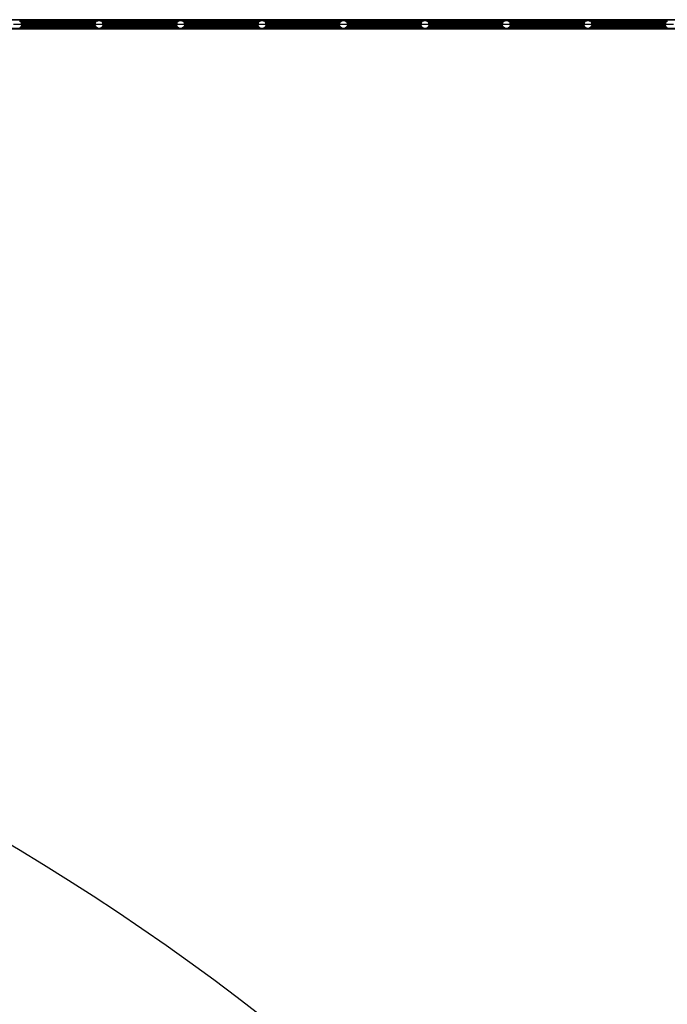
# Model space of a CAD drawing. Units: millimetres. Extents: x -4534 to 323209, y -3372 to 5272.
# Drawn here: x 1902 to 2308, y 4558 to 5174 of the extents above; entities that cross this region are included whole.
import ezdxf

# ---------------------------------------------------------------- set-up
doc = ezdxf.new("R2010")
doc.units = ezdxf.units.MM
doc.layers.add('Hekwerk', color=7, linetype='Continuous', true_color=0x8a3492)
doc.layers.add('Opvangzone', color=7, linetype='Continuous', true_color=0x00a19a)
doc.layers.add('VP-DIM', color=7, linetype='Continuous')

# ---------------------------------------------------------------- blocks, each defined once
blk = doc.blocks.new('ogrodzenie')
at = {"layer": 'VP-DIM', "color": 251, "true_color": 0x6b6b6b}
for p, q in [((2120.777, 530.166), (1874.278, 530.166)), ((2120.777, 530.156), (1874.278, 530.156)), ((2120.777, 530.126), (1874.278, 530.126)), ((2051.792, 530.082), (2051.798, 530.078)), ((2056.636, 530.078), (2051.798, 530.078)), ((2051.844, 530.043), (2051.798, 530.078)), ((2051.864, 530.016), (2051.844, 530.043)), ((2056.57, 530.016), (2051.864, 530.016)), ((2051.864, 530.016), (2051.884, 529.991)), ((2051.884, 529.991), (2051.903, 529.943)), ((2056.531, 529.943), (2051.903, 529.943)), ((2051.909, 529.93), (2051.903, 529.943)), ((2051.909, 529.93), (2051.917, 529.866)), ((2056.526, 529.93), (2056.517, 529.866)), ((2056.531, 529.943), (2056.526, 529.93)), ((2056.531, 529.943), (2056.551, 529.991)), ((2056.551, 529.991), (2056.57, 530.016)), ((2056.59, 530.043), (2056.57, 530.016)), ((2056.636, 530.078), (2056.59, 530.043)), ((2056.636, 530.078), (2056.642, 530.082)), ((2056.642, 530.082), (2056.702, 530.107)), ((2056.702, 530.107), (2056.767, 530.116)), ((2056.767, 530.116), (2056.832, 530.107)), ((2056.832, 530.107), (2056.892, 530.082)), ((2056.892, 530.082), (2056.898, 530.078)), ((2061.736, 530.078), (2056.898, 530.078)), ((2056.944, 530.043), (2056.898, 530.078)), ((2056.964, 530.016), (2056.944, 530.043)), ((2061.67, 530.016), (2056.964, 530.016)), ((2056.964, 530.016), (2056.984, 529.991)), ((2056.984, 529.991), (2057.003, 529.943)), ((2061.631, 529.943), (2057.003, 529.943)), ((2057.009, 529.93), (2057.003, 529.943)), ((2057.009, 529.93), (2057.017, 529.866)), ((2061.626, 529.93), (2061.617, 529.866)), ((2061.631, 529.943), (2061.626, 529.93)), ((2061.631, 529.943), (2061.651, 529.991)), ((2061.651, 529.991), (2061.67, 530.016)), ((2061.69, 530.043), (2061.67, 530.016)), ((2061.736, 530.078), (2061.69, 530.043)), ((2061.736, 530.078), (2061.742, 530.082)), ((2061.742, 530.082), (2061.802, 530.107)), ((2061.802, 530.107), (2061.867, 530.116)), ((2061.867, 530.116), (2061.932, 530.107)), ((2061.932, 530.107), (2061.992, 530.082)), ((2061.992, 530.082), (2061.998, 530.078)), ((2066.836, 530.078), (2061.998, 530.078)), ((2062.044, 530.043), (2061.998, 530.078)), ((2062.064, 530.016), (2062.044, 530.043)), ((2066.77, 530.016), (2062.064, 530.016)), ((2062.064, 530.016), (2062.084, 529.991)), ((2062.084, 529.991), (2062.103, 529.943)), ((2066.731, 529.943), (2062.103, 529.943)), ((2062.109, 529.93), (2062.103, 529.943)), ((2062.109, 529.93), (2062.117, 529.866)), ((2066.726, 529.93), (2066.717, 529.866)), ((2066.731, 529.943), (2066.726, 529.93)), ((2066.731, 529.943), (2066.751, 529.991)), ((2066.751, 529.991), (2066.77, 530.016)), ((2066.79, 530.043), (2066.77, 530.016)), ((2066.836, 530.078), (2066.79, 530.043)), ((2066.836, 530.078), (2066.842, 530.082)), ((2066.842, 530.082), (2066.902, 530.107)), ((2066.902, 530.107), (2066.967, 530.116)), ((2066.967, 530.116), (2067.032, 530.107)), ((2067.032, 530.107), (2067.092, 530.082)), ((2067.092, 530.082), (2067.098, 530.078)), ((2071.936, 530.078), (2067.098, 530.078)), ((2067.144, 530.043), (2067.098, 530.078)), ((2067.164, 530.016), (2067.144, 530.043)), ((2071.87, 530.016), (2067.164, 530.016)), ((2067.164, 530.016), (2067.184, 529.991)), ((2067.184, 529.991), (2067.203, 529.943)), ((2071.831, 529.943), (2067.203, 529.943)), ((2067.209, 529.93), (2067.203, 529.943)), ((2067.209, 529.93), (2067.217, 529.866)), ((2071.826, 529.93), (2071.817, 529.866)), ((2071.831, 529.943), (2071.826, 529.93)), ((2071.831, 529.943), (2071.851, 529.991)), ((2071.851, 529.991), (2071.87, 530.016)), ((2071.89, 530.043), (2071.87, 530.016)), ((2071.936, 530.078), (2071.89, 530.043)), ((2071.936, 530.078), (2071.942, 530.082)), ((2071.942, 530.082), (2072.002, 530.107)), ((2072.002, 530.107), (2072.067, 530.116)), ((2072.067, 530.116), (2072.132, 530.107)), ((2072.132, 530.107), (2072.192, 530.082)), ((2072.192, 530.082), (2072.198, 530.078)), ((2077.036, 530.078), (2072.198, 530.078)), ((2072.244, 530.043), (2072.198, 530.078)), ((2072.264, 530.016), (2072.244, 530.043)), ((2076.97, 530.016), (2072.264, 530.016)), ((2072.264, 530.016), (2072.284, 529.991)), ((2072.284, 529.991), (2072.303, 529.943)), ((2076.931, 529.943), (2072.303, 529.943)), ((2072.309, 529.93), (2072.303, 529.943)), ((2072.309, 529.93), (2072.317, 529.866)), ((2076.926, 529.93), (2076.917, 529.866)), ((2076.931, 529.943), (2076.926, 529.93)), ((2076.931, 529.943), (2076.951, 529.991)), ((2076.951, 529.991), (2076.97, 530.016)), ((2076.99, 530.043), (2076.97, 530.016)), ((2077.036, 530.078), (2076.99, 530.043)), ((2077.036, 530.078), (2077.042, 530.082)), ((2077.042, 530.082), (2077.102, 530.107)), ((2077.102, 530.107), (2077.167, 530.116)), ((2077.167, 530.116), (2077.232, 530.107)), ((2077.232, 530.107), (2077.292, 530.082)), ((2077.292, 530.082), (2077.298, 530.078)), ((2082.136, 530.078), (2077.298, 530.078)), ((2077.344, 530.043), (2077.298, 530.078)), ((2077.364, 530.016), (2077.344, 530.043)), ((2082.07, 530.016), (2077.364, 530.016)), ((2077.364, 530.016), (2077.384, 529.991)), ((2077.384, 529.991), (2077.403, 529.943)), ((2082.031, 529.943), (2077.403, 529.943)), ((2077.409, 529.93), (2077.403, 529.943)), ((2077.409, 529.93), (2077.417, 529.866)), ((2082.026, 529.93), (2082.017, 529.866)), ((2082.031, 529.943), (2082.026, 529.93)), ((2082.031, 529.943), (2082.051, 529.991)), ((2082.051, 529.991), (2082.07, 530.016)), ((2082.09, 530.043), (2082.07, 530.016)), ((2082.136, 530.078), (2082.09, 530.043)), ((2082.136, 530.078), (2082.142, 530.082)), ((2082.142, 530.082), (2082.202, 530.107)), ((2082.202, 530.107), (2082.267, 530.116)), ((2082.267, 530.116), (2082.332, 530.107)), ((2082.332, 530.107), (2082.392, 530.082)), ((2082.392, 530.082), (2082.398, 530.078)), ((2087.236, 530.078), (2082.398, 530.078)), ((2082.444, 530.043), (2082.398, 530.078)), ((2082.464, 530.016), (2082.444, 530.043)), ((2087.17, 530.016), (2082.464, 530.016)), ((2082.464, 530.016), (2082.484, 529.991)), ((2082.484, 529.991), (2082.503, 529.943)), ((2087.131, 529.943), (2082.503, 529.943)), ((2082.509, 529.93), (2082.503, 529.943)), ((2082.509, 529.93), (2082.517, 529.866)), ((2087.126, 529.93), (2087.117, 529.866)), ((2087.131, 529.943), (2087.126, 529.93)), ((2087.131, 529.943), (2087.151, 529.991)), ((2087.151, 529.991), (2087.17, 530.016)), ((2087.19, 530.043), (2087.17, 530.016)), ((2087.236, 530.078), (2087.19, 530.043)), ((2087.236, 530.078), (2087.242, 530.082)), ((2087.242, 530.082), (2087.302, 530.107)), ((2087.302, 530.107), (2087.367, 530.116)), ((2087.367, 530.116), (2087.432, 530.107)), ((2087.432, 530.107), (2087.492, 530.082)), ((2087.492, 530.082), (2087.498, 530.078)), ((2092.336, 530.078), (2087.498, 530.078)), ((2087.544, 530.043), (2087.498, 530.078)), ((2087.564, 530.016), (2087.544, 530.043)), ((2092.27, 530.016), (2087.564, 530.016)), ((2087.564, 530.016), (2087.584, 529.991)), ((2087.584, 529.991), (2087.603, 529.943)), ((2092.231, 529.943), (2087.603, 529.943)), ((2087.609, 529.93), (2087.603, 529.943)), ((2087.609, 529.93), (2087.617, 529.866)), ((2092.226, 529.93), (2092.217, 529.866)), ((2092.231, 529.943), (2092.226, 529.93)), ((2092.231, 529.943), (2092.251, 529.991)), ((2092.251, 529.991), (2092.27, 530.016)), ((2092.29, 530.043), (2092.27, 530.016)), ((2092.336, 530.078), (2092.29, 530.043)), ((2092.336, 530.078), (2092.342, 530.082)), ((2120.777, 529.606), (1874.278, 529.606)), ((2120.777, 529.576), (1874.278, 529.576)), ((2120.777, 529.566), (1874.278, 529.566)), ((2051.917, 529.866), (2051.417, 529.866)), ((2051.792, 529.649), (2051.798, 529.654)), ((2051.844, 529.689), (2051.798, 529.654)), ((2056.636, 529.654), (2051.798, 529.654)), ((2051.864, 529.716), (2051.844, 529.689)), ((2051.864, 529.716), (2051.884, 529.741)), ((2056.57, 529.716), (2051.864, 529.716)), ((2051.884, 529.741), (2051.903, 529.788)), ((2051.909, 529.801), (2051.903, 529.788)), ((2056.531, 529.788), (2051.903, 529.788)), ((2051.917, 529.866), (2051.909, 529.801)), ((2056.517, 529.866), (2051.917, 529.866)), ((2056.526, 529.801), (2056.517, 529.866)), ((2057.017, 529.866), (2056.517, 529.866)), ((2056.531, 529.788), (2056.526, 529.801)), ((2056.531, 529.788), (2056.551, 529.741)), ((2056.551, 529.741), (2056.57, 529.716)), ((2056.59, 529.689), (2056.57, 529.716)), ((2056.636, 529.654), (2056.59, 529.689)), ((2056.636, 529.654), (2056.642, 529.649)), ((2056.702, 529.624), (2056.642, 529.649)), ((2056.767, 529.616), (2056.702, 529.624)), ((2056.832, 529.624), (2056.767, 529.616)), ((2056.892, 529.649), (2056.832, 529.624)), ((2056.892, 529.649), (2056.898, 529.654)), ((2056.944, 529.689), (2056.898, 529.654)), ((2061.736, 529.654), (2056.898, 529.654)), ((2056.964, 529.716), (2056.944, 529.689)), ((2056.964, 529.716), (2056.984, 529.741)), ((2061.67, 529.716), (2056.964, 529.716)), ((2056.984, 529.741), (2057.003, 529.788)), ((2057.009, 529.801), (2057.003, 529.788)), ((2061.631, 529.788), (2057.003, 529.788)), ((2057.017, 529.866), (2057.009, 529.801)), ((2061.617, 529.866), (2057.017, 529.866)), ((2061.626, 529.801), (2061.617, 529.866)), ((2062.117, 529.866), (2061.617, 529.866)), ((2061.631, 529.788), (2061.626, 529.801)), ((2061.631, 529.788), (2061.651, 529.741)), ((2061.651, 529.741), (2061.67, 529.716)), ((2061.69, 529.689), (2061.67, 529.716)), ((2061.736, 529.654), (2061.69, 529.689)), ((2061.736, 529.654), (2061.742, 529.649)), ((2061.802, 529.624), (2061.742, 529.649)), ((2061.867, 529.616), (2061.802, 529.624)), ((2061.932, 529.624), (2061.867, 529.616)), ((2061.992, 529.649), (2061.932, 529.624)), ((2061.992, 529.649), (2061.998, 529.654)), ((2062.044, 529.689), (2061.998, 529.654)), ((2066.836, 529.654), (2061.998, 529.654)), ((2062.064, 529.716), (2062.044, 529.689)), ((2062.064, 529.716), (2062.084, 529.741)), ((2066.77, 529.716), (2062.064, 529.716)), ((2062.084, 529.741), (2062.103, 529.788)), ((2062.109, 529.801), (2062.103, 529.788)), ((2066.731, 529.788), (2062.103, 529.788)), ((2062.117, 529.866), (2062.109, 529.801)), ((2066.717, 529.866), (2062.117, 529.866)), ((2066.726, 529.801), (2066.717, 529.866)), ((2067.217, 529.866), (2066.717, 529.866)), ((2066.731, 529.788), (2066.726, 529.801)), ((2066.731, 529.788), (2066.751, 529.741)), ((2066.751, 529.741), (2066.77, 529.716)), ((2066.79, 529.689), (2066.77, 529.716)), ((2066.836, 529.654), (2066.79, 529.689)), ((2066.836, 529.654), (2066.842, 529.649)), ((2066.902, 529.624), (2066.842, 529.649)), ((2066.967, 529.616), (2066.902, 529.624)), ((2067.032, 529.624), (2066.967, 529.616)), ((2067.092, 529.649), (2067.032, 529.624)), ((2067.092, 529.649), (2067.098, 529.654)), ((2067.144, 529.689), (2067.098, 529.654)), ((2071.936, 529.654), (2067.098, 529.654)), ((2067.164, 529.716), (2067.144, 529.689)), ((2067.164, 529.716), (2067.184, 529.741)), ((2071.87, 529.716), (2067.164, 529.716)), ((2067.184, 529.741), (2067.203, 529.788)), ((2067.209, 529.801), (2067.203, 529.788)), ((2071.831, 529.788), (2067.203, 529.788)), ((2067.217, 529.866), (2067.209, 529.801)), ((2071.817, 529.866), (2067.217, 529.866)), ((2071.826, 529.801), (2071.817, 529.866)), ((2072.317, 529.866), (2071.817, 529.866)), ((2071.831, 529.788), (2071.826, 529.801)), ((2071.831, 529.788), (2071.851, 529.741)), ((2071.851, 529.741), (2071.87, 529.716)), ((2071.89, 529.689), (2071.87, 529.716)), ((2071.936, 529.654), (2071.89, 529.689)), ((2071.936, 529.654), (2071.942, 529.649)), ((2072.002, 529.624), (2071.942, 529.649)), ((2072.067, 529.616), (2072.002, 529.624)), ((2072.132, 529.624), (2072.067, 529.616)), ((2072.192, 529.649), (2072.132, 529.624)), ((2072.192, 529.649), (2072.198, 529.654)), ((2072.244, 529.689), (2072.198, 529.654)), ((2077.036, 529.654), (2072.198, 529.654)), ((2072.264, 529.716), (2072.244, 529.689)), ((2072.264, 529.716), (2072.284, 529.741)), ((2076.97, 529.716), (2072.264, 529.716)), ((2072.284, 529.741), (2072.303, 529.788)), ((2072.309, 529.801), (2072.303, 529.788)), ((2076.931, 529.788), (2072.303, 529.788)), ((2072.317, 529.866), (2072.309, 529.801)), ((2076.917, 529.866), (2072.317, 529.866)), ((2076.926, 529.801), (2076.917, 529.866)), ((2077.417, 529.866), (2076.917, 529.866)), ((2076.931, 529.788), (2076.926, 529.801)), ((2076.931, 529.788), (2076.951, 529.741)), ((2076.951, 529.741), (2076.97, 529.716)), ((2076.99, 529.689), (2076.97, 529.716)), ((2077.036, 529.654), (2076.99, 529.689)), ((2077.036, 529.654), (2077.042, 529.649)), ((2077.102, 529.624), (2077.042, 529.649)), ((2077.167, 529.616), (2077.102, 529.624)), ((2077.232, 529.624), (2077.167, 529.616)), ((2077.292, 529.649), (2077.232, 529.624)), ((2077.292, 529.649), (2077.298, 529.654)), ((2077.344, 529.689), (2077.298, 529.654)), ((2082.136, 529.654), (2077.298, 529.654)), ((2077.364, 529.716), (2077.344, 529.689)), ((2077.364, 529.716), (2077.384, 529.741)), ((2082.07, 529.716), (2077.364, 529.716)), ((2077.384, 529.741), (2077.403, 529.788)), ((2077.409, 529.801), (2077.403, 529.788)), ((2082.031, 529.788), (2077.403, 529.788)), ((2077.417, 529.866), (2077.409, 529.801)), ((2082.017, 529.866), (2077.417, 529.866)), ((2082.026, 529.801), (2082.017, 529.866)), ((2082.517, 529.866), (2082.017, 529.866)), ((2082.031, 529.788), (2082.026, 529.801)), ((2082.031, 529.788), (2082.051, 529.741)), ((2082.051, 529.741), (2082.07, 529.716)), ((2082.09, 529.689), (2082.07, 529.716)), ((2082.136, 529.654), (2082.09, 529.689)), ((2082.136, 529.654), (2082.142, 529.649)), ((2082.202, 529.624), (2082.142, 529.649)), ((2082.267, 529.616), (2082.202, 529.624)), ((2082.332, 529.624), (2082.267, 529.616)), ((2082.392, 529.649), (2082.332, 529.624)), ((2082.392, 529.649), (2082.398, 529.654)), ((2082.444, 529.689), (2082.398, 529.654)), ((2087.236, 529.654), (2082.398, 529.654)), ((2082.464, 529.716), (2082.444, 529.689)), ((2082.464, 529.716), (2082.484, 529.741)), ((2087.17, 529.716), (2082.464, 529.716)), ((2082.484, 529.741), (2082.503, 529.788)), ((2082.509, 529.801), (2082.503, 529.788)), ((2087.131, 529.788), (2082.503, 529.788)), ((2082.517, 529.866), (2082.509, 529.801)), ((2087.117, 529.866), (2082.517, 529.866)), ((2087.126, 529.801), (2087.117, 529.866)), ((2087.617, 529.866), (2087.117, 529.866)), ((2087.131, 529.788), (2087.126, 529.801)), ((2087.131, 529.788), (2087.151, 529.741)), ((2087.151, 529.741), (2087.17, 529.716)), ((2087.19, 529.689), (2087.17, 529.716)), ((2087.236, 529.654), (2087.19, 529.689)), ((2087.236, 529.654), (2087.242, 529.649)), ((2087.302, 529.624), (2087.242, 529.649)), ((2087.367, 529.616), (2087.302, 529.624)), ((2087.432, 529.624), (2087.367, 529.616)), ((2087.492, 529.649), (2087.432, 529.624)), ((2087.492, 529.649), (2087.498, 529.654)), ((2087.544, 529.689), (2087.498, 529.654)), ((2092.336, 529.654), (2087.498, 529.654)), ((2087.564, 529.716), (2087.544, 529.689)), ((2087.564, 529.716), (2087.584, 529.741)), ((2092.27, 529.716), (2087.564, 529.716)), ((2087.584, 529.741), (2087.603, 529.788)), ((2087.609, 529.801), (2087.603, 529.788)), ((2092.231, 529.788), (2087.603, 529.788)), ((2087.617, 529.866), (2087.609, 529.801)), ((2092.217, 529.866), (2087.617, 529.866)), ((2092.226, 529.801), (2092.217, 529.866)), ((2092.717, 529.866), (2092.217, 529.866)), ((2092.231, 529.788), (2092.226, 529.801)), ((2092.231, 529.788), (2092.251, 529.741)), ((2092.251, 529.741), (2092.27, 529.716)), ((2092.29, 529.689), (2092.27, 529.716)), ((2092.336, 529.654), (2092.29, 529.689)), ((2092.336, 529.654), (2092.342, 529.649))]:
    blk.add_line(p, q, dxfattribs=at)
blk = doc.blocks.new('VPL-02-ST0531')
at = {"layer": 'Opvangzone'}
blk.add_lwpolyline([(-1773.33, 467.75), (1131.48, 467.75, 0.414214), (2631.48, 1967.75), (2631.48, 3367.65, 0.414214), (1131.48, 4867.65), (-1773.33, 4867.65, 0.414214), (-3273.33, 3367.65), (-3273.33, 1967.75, 0.414214)], format="xyb", close=True, dxfattribs=at)

msp = doc.modelspace()

# ---------------------------------------------------------------- block references
msp.add_blockref('VPL-02-ST0531', (0, 0))
at = {"layer": 'Hekwerk', "color": 0, "xscale": 10, "yscale": 10, "zscale": 10}
msp.add_blockref('ogrodzenie', (-18615.55, -127.41), dxfattribs=at)

doc.saveas('drawing.dxf')
